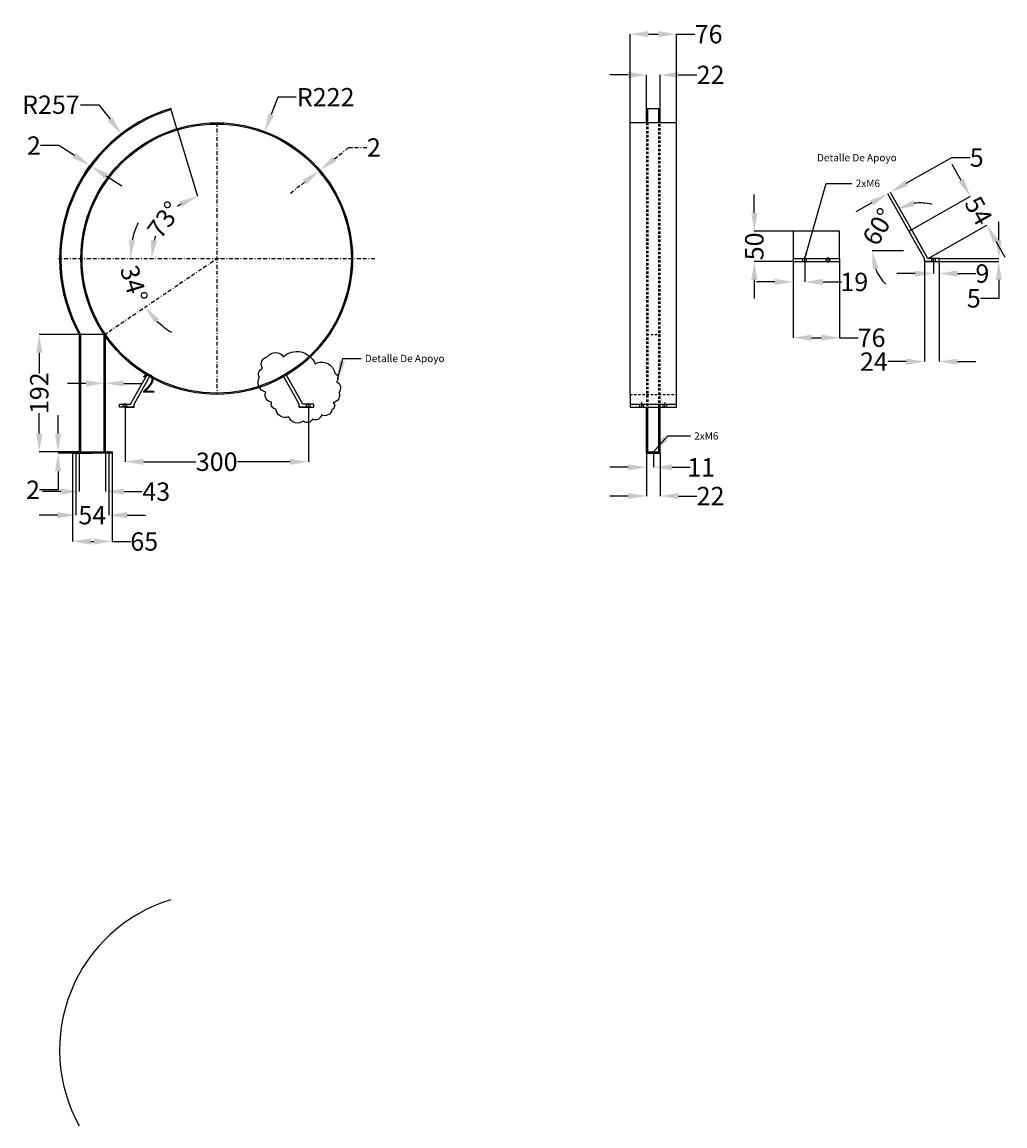
# Model space of a CAD drawing. Units: millimetres. Extents: x -815 to 7531, y -3189 to 2077.
# Drawn here: x 3206 to 3366, y 719 to 900 of the extents above; entities that cross this region are included whole.
import ezdxf

# ---------------------------------------------------------------- set-up
doc = ezdxf.new("R2010")
doc.units = ezdxf.units.MM
doc.linetypes.add('BORDER2', pattern=[22.225, 6.35, -3.175, 6.35, -3.175, 0, -3.175])
doc.linetypes.add('JIS_02_0.7', pattern=[1.35, 0.75, -0.6])
doc.layers.add('Estructura Rigida', color=10, linetype='Continuous')
doc.styles.add('Cotas', font='ARIAL.TTF', dxfattribs={"height": 1})
doc.styles.add('Para dibujo', font='ARIAL.TTF', dxfattribs={"height": 3})
doc.dimstyles.new('Para presentar en dibujo', dxfattribs={"dimtxt": 0.18, "dimasz": 3, "dimexe": 0, "dimexo": 0.0625, "dimgap": 0.09, "dimtad": 0, "dimtoh": 1, "dimdec": 0, "dimlfac": 10, "dimzin": 0, "dimdsep": 46, "dimtxsty": 'Para dibujo', "dimcen": 0.09, "dimclrd": 5, "dimclre": 5, "dimadec": 0, "dimazin": 0, "dimtfac": 1, "dimtdec": 0, "dimtofl": 0, "dimtmove": 0, "dimatfit": 3, "dimfxl": 1, "dimtolj": 1, "dimtzin": 0, "dimarcsym": 0})

# ---------------------------------------------------------------- blocks, each defined once
blk = doc.blocks.new('*D97')
at = {"color": 5, "lineweight": -2}
for p, q in [((3247.39, 887.49), (3246.33, 884.68)), ((3250.39, 887.49), (3247.39, 887.49)), ((3237.33, 861.11), (3237.51, 861.11)), ((3237.42, 861.02), (3237.42, 861.2))]:
    blk.add_line(p, q, dxfattribs=at)
at = {"color": 5}
blk.add_solid([(3245.86, 884.86), (3246.8, 884.51), (3245.27, 881.88)], dxfattribs=at)
at = {"layer": 'Defpoints', "color": 0}
for p in [(3245.27, 881.88), (3237.42, 861.11)]:
    blk.add_point(p, dxfattribs=at)
at = {"color": 0, "insert": (3255.22, 887.49), "char_height": 3, "attachment_point": 5, "style": 'Para dibujo'}
blk.add_mtext('\\A1;R222', dxfattribs=at)
blk = doc.blocks.new('*D98')
at = {"color": 5, "linetype": 'BORDER2', "lineweight": -2, "ltscale": 0.1}
for p, q in [((3256.65, 877.42), (3259.01, 879.27)), ((3259.01, 879.27), (3262.01, 879.27)), ((3254.67, 874.77), (3254.14, 875.44)), ((3254.83, 874.89), (3254.3, 875.56)), ((3251.78, 873.58), (3249.42, 871.73))]:
    blk.add_line(p, q, dxfattribs=at)
at = {"color": 5, "linetype": 'BORDER2', "ltscale": 0.1}
for points in [[(3256.35, 877.81), (3256.96, 877.02), (3254.3, 875.56)], [(3251.47, 873.97), (3252.09, 873.19), (3254.14, 875.44)]]:
    blk.add_solid(points, dxfattribs=at)
at = {"layer": 'Defpoints', "color": 0, "linetype": 'BORDER2', "ltscale": 0.1}
for p in [(3254.3, 875.56), (3254.71, 874.72), (3254.86, 874.84)]:
    blk.add_point(p, dxfattribs=at)
at = {"color": 0, "linetype": 'BORDER2', "ltscale": 0.1, "insert": (3263.1, 879.27), "char_height": 3, "attachment_point": 5, "style": 'Para dibujo'}
blk.add_mtext('\\A1;2', dxfattribs=at)
blk = doc.blocks.new('*D99')
at = {"color": 5, "lineweight": -2, "ltscale": 0.1}
for p, q in [((3215.17, 886.27), (3218.17, 886.27)), ((3218.17, 886.27), (3219.99, 883.89)), ((3237.33, 861.11), (3237.51, 861.11)), ((3237.42, 861.02), (3237.42, 861.2))]:
    blk.add_line(p, q, dxfattribs=at)
at = {"color": 5, "ltscale": 0.1}
blk.add_solid([(3220.39, 884.19), (3219.59, 883.58), (3221.81, 881.51)], dxfattribs=at)
at = {"layer": 'Defpoints', "color": 0, "ltscale": 0.1}
for p in [(3221.81, 881.51), (3237.42, 861.11)]:
    blk.add_point(p, dxfattribs=at)
at = {"color": 0, "ltscale": 0.1, "insert": (3210.33, 886.27), "char_height": 3, "attachment_point": 5, "style": 'Para dibujo'}
blk.add_mtext('\\A1;R257', dxfattribs=at)
blk = doc.blocks.new('*D100')
at = {"color": 5, "lineweight": -2, "ltscale": 0.1}
for p, q in [((3211.63, 879.58), (3208.63, 879.58)), ((3214.16, 877.96), (3211.63, 879.58)), ((3215.83, 875.03), (3216.68, 876.35)), ((3216, 874.92), (3216.85, 876.24)), ((3219.37, 874.62), (3221.9, 873))]:
    blk.add_line(p, q, dxfattribs=at)
at = {"color": 5, "ltscale": 0.1}
for points in [[(3214.43, 878.39), (3213.89, 877.54), (3216.68, 876.35)], [(3219.64, 875.04), (3219.1, 874.2), (3216.85, 876.24)]]:
    blk.add_solid(points, dxfattribs=at)
at = {"layer": 'Defpoints', "color": 0, "ltscale": 0.1}
for p in [(3216.85, 876.24), (3215.8, 874.97), (3215.97, 874.86)]:
    blk.add_point(p, dxfattribs=at)
at = {"color": 0, "ltscale": 0.1, "insert": (3207.55, 879.58), "char_height": 3, "attachment_point": 5, "style": 'Para dibujo'}
blk.add_mtext('\\A1;2', dxfattribs=at)
blk = doc.blocks.new('*D101')
at = {"color": 5, "lineweight": -2, "ltscale": 0.1}
for p, q in [((3214.4, 829.23), (3214.4, 819.16)), ((3219.78, 829.16), (3219.78, 819.16)), ((3211.4, 819.16), (3208.4, 819.16)), ((3222.78, 819.16), (3225.78, 819.16))]:
    blk.add_line(p, q, dxfattribs=at)
at = {"color": 5, "ltscale": 0.1}
for points in [[(3211.4, 819.66), (3211.4, 818.66), (3214.4, 819.16)], [(3222.78, 819.66), (3222.78, 818.66), (3219.78, 819.16)]]:
    blk.add_solid(points, dxfattribs=at)
at = {"layer": 'Defpoints', "color": 0, "ltscale": 0.1}
for p in [(3214.4, 829.3), (3219.78, 829.23), (3219.78, 819.16)]:
    blk.add_point(p, dxfattribs=at)
at = {"color": 0, "ltscale": 0.1, "insert": (3217.09, 819.16), "char_height": 3, "attachment_point": 5, "style": 'Para dibujo'}
blk.add_mtext('\\A1;54', dxfattribs=at)
blk = doc.blocks.new('*D102')
at = {"color": 5, "lineweight": -2, "ltscale": 0.1}
for p, q in [((3213.86, 829.23), (3213.86, 814.86)), ((3220.32, 829.23), (3220.32, 814.86)), ((3216.86, 814.86), (3217.32, 814.86)), ((3220.32, 814.86), (3223.32, 814.86))]:
    blk.add_line(p, q, dxfattribs=at)
at = {"color": 5, "ltscale": 0.1}
for points in [[(3216.86, 815.36), (3216.86, 814.36), (3213.86, 814.86)], [(3217.32, 815.36), (3217.32, 814.36), (3220.32, 814.86)]]:
    blk.add_solid(points, dxfattribs=at)
at = {"layer": 'Defpoints', "color": 0, "ltscale": 0.1}
for p in [(3213.86, 829.3), (3220.32, 829.3), (3220.32, 814.86)]:
    blk.add_point(p, dxfattribs=at)
at = {"color": 0, "ltscale": 0.1, "insert": (3225.58, 814.86), "char_height": 3, "attachment_point": 5, "style": 'Para dibujo'}
blk.add_mtext('\\A1;65', dxfattribs=at)
blk = doc.blocks.new('*D103')
at = {"color": 5, "lineweight": -2, "ltscale": 0.1}
for p, q in [((3214.88, 848.7), (3208.42, 848.7)), ((3208.42, 845.7), (3208.42, 842.34)), ((3208.42, 832.5), (3208.42, 835.85)), ((3214.88, 829.5), (3208.42, 829.5))]:
    blk.add_line(p, q, dxfattribs=at)
at = {"color": 5, "ltscale": 0.1}
for points in [[(3207.92, 845.7), (3208.92, 845.7), (3208.42, 848.7)], [(3207.92, 832.5), (3208.92, 832.5), (3208.42, 829.5)]]:
    blk.add_solid(points, dxfattribs=at)
at = {"layer": 'Defpoints', "color": 0, "ltscale": 0.1}
for p in [(3208.42, 848.7), (3214.94, 848.7), (3214.94, 829.5)]:
    blk.add_point(p, dxfattribs=at)
at = {"color": 0, "ltscale": 0.1, "insert": (3208.42, 839.1), "char_height": 3, "attachment_point": 5, "rotation": 90, "style": 'Para dibujo'}
blk.add_mtext('\\A1;192', dxfattribs=at)
blk = doc.blocks.new('*D104')
at = {"color": 5, "lineweight": -2, "ltscale": 0.1}
for p, q in [((3214.94, 829.43), (3214.94, 823.01)), ((3219.24, 829.43), (3219.24, 823.01)), ((3211.94, 823.01), (3208.94, 823.01)), ((3222.24, 823.01), (3225.24, 823.01))]:
    blk.add_line(p, q, dxfattribs=at)
at = {"color": 5, "ltscale": 0.1}
for points in [[(3211.94, 823.51), (3211.94, 822.51), (3214.94, 823.01)], [(3222.24, 823.51), (3222.24, 822.51), (3219.24, 823.01)]]:
    blk.add_solid(points, dxfattribs=at)
at = {"layer": 'Defpoints', "color": 0, "ltscale": 0.1}
for p in [(3214.94, 829.5), (3219.24, 829.5), (3219.24, 823.01)]:
    blk.add_point(p, dxfattribs=at)
at = {"color": 0, "ltscale": 0.1, "insert": (3227.54, 823.01), "char_height": 3, "attachment_point": 5, "style": 'Para dibujo'}
blk.add_mtext('\\A1;43', dxfattribs=at)
blk = doc.blocks.new('*D105')
at = {"color": 5, "lineweight": -2, "ltscale": 0.1}
for p, q in [((3216.04, 840.71), (3213.04, 840.71)), ((3219.04, 836.35), (3219.04, 840.71)), ((3219.24, 836.35), (3219.24, 840.71)), ((3222.24, 840.71), (3225.24, 840.71))]:
    blk.add_line(p, q, dxfattribs=at)
at = {"color": 5, "ltscale": 0.1}
for points in [[(3216.04, 841.21), (3216.04, 840.21), (3219.04, 840.71)], [(3222.24, 841.21), (3222.24, 840.21), (3219.24, 840.71)]]:
    blk.add_solid(points, dxfattribs=at)
at = {"layer": 'Defpoints', "color": 0, "ltscale": 0.1}
for p in [(3219.24, 840.71), (3219.04, 836.28), (3219.24, 836.28)]:
    blk.add_point(p, dxfattribs=at)
at = {"color": 0, "ltscale": 0.1, "insert": (3226.32, 840.71), "char_height": 3, "attachment_point": 5, "style": 'Para dibujo'}
blk.add_mtext('\\A1;2', dxfattribs=at)
blk = doc.blocks.new('*D106')
at = {"color": 5, "lineweight": -2, "ltscale": 0.1}
blk.add_line((3230.95, 882.28), (3234.3, 871.31), dxfattribs=at)
for start, end in [(123.1744, 127.0442), (159.9558, 163.8256)]:
    blk.add_arc((3237.42, 861.11), 10.66, start, end, dxfattribs=at)
at = {"color": 5, "ltscale": 0.1}
for points in [[(3231.37, 870.49), (3231.8, 869.58), (3234.3, 871.31)], [(3227.67, 864.01), (3226.68, 864.15), (3226.76, 861.11)]]:
    blk.add_solid(points, dxfattribs=at)
at = {"layer": 'Defpoints', "color": 0, "ltscale": 0.1}
for p in [(3229.91, 885.67), (3230.93, 882.34), (3230.38, 869.12), (3211.56, 861.11), (3263.27, 861.11)]:
    blk.add_point(p, dxfattribs=at)
at = {"color": 0, "ltscale": 0.1, "insert": (3228.85, 867.45), "char_height": 3, "attachment_point": 5, "rotation": 53.5, "style": 'Para dibujo'}
blk.add_mtext('\\A1;73°', dxfattribs=at)
blk = doc.blocks.new('*D107')
at = {"color": 5, "lineweight": -2, "ltscale": 0.1}
for start, end in [(155.6171, 167.8085), (226.3047, 238.4962)]:
    blk.add_arc((3237.42, 861.11), 14.13, start, end, dxfattribs=at)
at = {"color": 5, "ltscale": 0.1}
for points in [[(3224.11, 864.04), (3223.11, 864.15), (3223.29, 861.11)], [(3227.28, 850.57), (3228.04, 851.22), (3225.72, 853.19)]]:
    blk.add_solid(points, dxfattribs=at)
at = {"layer": 'Defpoints', "color": 0, "ltscale": 0.1}
for p in [(3211.56, 861.11), (3237.42, 861.11), (3263.27, 861.11), (3223.57, 858.33), (3219.04, 848.66)]:
    blk.add_point(p, dxfattribs=at)
at = {"color": 0, "ltscale": 0.1, "insert": (3223.91, 856.97), "char_height": 3, "attachment_point": 5, "rotation": 287.0566, "style": 'Para dibujo'}
blk.add_mtext('\\A1;34°', dxfattribs=at)
blk = doc.blocks.new('*D108')
at = {"color": 5, "lineweight": -2, "ltscale": 0.1}
for p, q in [((3211.49, 832.5), (3211.49, 835.5)), ((3213.8, 829.5), (3211.49, 829.5)), ((3213.8, 829.3), (3211.49, 829.3)), ((3211.49, 826.3), (3211.49, 823.3)), ((3211.49, 823.3), (3208.49, 823.3))]:
    blk.add_line(p, q, dxfattribs=at)
at = {"color": 5, "ltscale": 0.1}
for points in [[(3210.99, 832.5), (3211.99, 832.5), (3211.49, 829.5)], [(3210.99, 826.3), (3211.99, 826.3), (3211.49, 829.3)]]:
    blk.add_solid(points, dxfattribs=at)
at = {"layer": 'Defpoints', "color": 0, "ltscale": 0.1}
for p in [(3211.49, 829.5), (3213.86, 829.5), (3213.86, 829.3)]:
    blk.add_point(p, dxfattribs=at)
at = {"color": 0, "ltscale": 0.1, "insert": (3207.4, 823.3), "char_height": 3, "attachment_point": 5, "style": 'Para dibujo'}
blk.add_mtext('\\A1;2', dxfattribs=at)
blk = doc.blocks.new('*D109')
at = {"color": 5, "lineweight": -2, "ltscale": 0.1}
for p, q in [((3222.44, 836.77), (3222.44, 827.89)), ((3252.4, 836.77), (3252.4, 827.89)), ((3225.44, 827.89), (3234.02, 827.89)), ((3249.4, 827.89), (3240.82, 827.89))]:
    blk.add_line(p, q, dxfattribs=at)
at = {"color": 5, "ltscale": 0.1}
for points in [[(3225.44, 828.39), (3225.44, 827.39), (3222.44, 827.89)], [(3249.4, 828.39), (3249.4, 827.39), (3252.4, 827.89)]]:
    blk.add_solid(points, dxfattribs=at)
at = {"layer": 'Defpoints', "color": 0, "ltscale": 0.1}
for p in [(3222.44, 836.83), (3252.4, 836.83), (3252.4, 827.89)]:
    blk.add_point(p, dxfattribs=at)
at = {"color": 0, "ltscale": 0.1, "insert": (3237.42, 827.89), "char_height": 3, "attachment_point": 5, "style": 'Para dibujo'}
blk.add_mtext('\\A1;300', dxfattribs=at)
blk = doc.blocks.new('*D110')
at = {"color": 5, "lineweight": -2, "ltscale": 0.1}
for p, q in [((3359.09, 873.9), (3357.61, 876.51)), ((3351.02, 865.87), (3360.57, 871.29)), ((3353.7, 861.14), (3363.25, 866.56)), ((3364.73, 863.96), (3366.21, 861.35))]:
    blk.add_line(p, q, dxfattribs=at)
at = {"color": 5, "ltscale": 0.1}
for points in [[(3359.52, 874.15), (3358.65, 873.65), (3360.57, 871.29)], [(3365.17, 864.2), (3364.3, 863.71), (3363.25, 866.56)]]:
    blk.add_solid(points, dxfattribs=at)
at = {"layer": 'Defpoints', "color": 0, "ltscale": 0.1}
for p in [(3360.57, 871.29), (3350.96, 865.84), (3353.64, 861.11)]:
    blk.add_point(p, dxfattribs=at)
at = {"color": 0, "ltscale": 0.1, "insert": (3361.91, 868.93), "char_height": 3, "attachment_point": 5, "rotation": 299.5837, "style": 'Para dibujo'}
blk.add_mtext('\\A1;54', dxfattribs=at)
blk = doc.blocks.new('*D111')
at = {"color": 5, "lineweight": -2, "ltscale": 0.1}
for p, q in [((3350.5, 865.64), (3348.48, 869.19)), ((3349.62, 862.38), (3344.52, 862.38))]:
    blk.add_line(p, q, dxfattribs=at)
for start, end in [(75.4104, 97.4971), (202.0867, 224.1734)]:
    blk.add_arc((3352.35, 862.38), 7.83, start, end, dxfattribs=at)
at = {"color": 5, "ltscale": 0.1}
for points in [[(3351.49, 869.67), (3351.17, 870.62), (3348.48, 869.19)], [(3344.6, 859.34), (3345.58, 859.53), (3344.52, 862.38)]]:
    blk.add_solid(points, dxfattribs=at)
at = {"layer": 'Defpoints', "color": 0, "ltscale": 0.1}
for p in [(3346.38, 867.44), (3350.53, 865.58), (3349.68, 862.38), (3352.35, 862.38), (3353.07, 861.11)]:
    blk.add_point(p, dxfattribs=at)
at = {"color": 0, "ltscale": 0.1, "insert": (3345.58, 866.32), "char_height": 3, "attachment_point": 5, "rotation": 59.7919, "style": 'Para dibujo'}
blk.add_mtext('\\A1;60°', dxfattribs=at)
blk = doc.blocks.new('*D112')
at = {"color": 5, "lineweight": -2, "ltscale": 0.1}
for p, q in [((3350.1, 873.42), (3357.52, 877.63)), ((3357.52, 877.63), (3360.52, 877.63)), ((3352.75, 862.68), (3347.5, 871.94)), ((3344.45, 870.21), (3341.84, 868.73)), ((3352.32, 862.43), (3347.06, 871.69))]:
    blk.add_line(p, q, dxfattribs=at)
at = {"color": 5, "ltscale": 0.1}
for points in [[(3349.86, 873.86), (3350.35, 872.99), (3347.5, 871.94)], [(3344.21, 870.65), (3344.7, 869.78), (3347.06, 871.69)]]:
    blk.add_solid(points, dxfattribs=at)
at = {"layer": 'Defpoints', "color": 0, "ltscale": 0.1}
for p in [(3347.5, 871.94), (3352.35, 862.38), (3352.78, 862.63)]:
    blk.add_point(p, dxfattribs=at)
at = {"color": 0, "ltscale": 0.1, "insert": (3361.61, 877.63), "char_height": 3, "attachment_point": 5, "style": 'Para dibujo'}
blk.add_mtext('\\A1;5', dxfattribs=at)
blk = doc.blocks.new('*D113')
at = {"color": 5, "lineweight": -2, "ltscale": 0.1}
for p, q in [((3365.21, 864.11), (3365.21, 867.11)), ((3355.51, 861.11), (3365.21, 861.11)), ((3355.51, 860.61), (3365.21, 860.61)), ((3365.21, 857.61), (3365.21, 854.61)), ((3365.21, 854.61), (3362.21, 854.61))]:
    blk.add_line(p, q, dxfattribs=at)
at = {"color": 5, "ltscale": 0.1}
for points in [[(3364.71, 864.11), (3365.71, 864.11), (3365.21, 861.11)], [(3364.71, 857.61), (3365.71, 857.61), (3365.21, 860.61)]]:
    blk.add_solid(points, dxfattribs=at)
at = {"layer": 'Defpoints', "color": 0, "ltscale": 0.1}
for p in [(3355.45, 861.11), (3355.45, 860.61), (3365.21, 860.61)]:
    blk.add_point(p, dxfattribs=at)
at = {"color": 0, "ltscale": 0.1, "insert": (3361.13, 854.61), "char_height": 3, "attachment_point": 5, "style": 'Para dibujo'}
blk.add_mtext('\\A1;5', dxfattribs=at)
blk = doc.blocks.new('*D114')
at = {"color": 5, "lineweight": -2, "ltscale": 0.1}
for p, q in [((3331.61, 860.55), (3331.61, 848.17)), ((3339.21, 860.55), (3339.21, 848.17)), ((3334.61, 848.17), (3336.21, 848.17)), ((3339.21, 848.17), (3342.21, 848.17))]:
    blk.add_line(p, q, dxfattribs=at)
at = {"color": 5, "ltscale": 0.1}
for points in [[(3334.61, 848.67), (3334.61, 847.67), (3331.61, 848.17)], [(3336.21, 848.67), (3336.21, 847.67), (3339.21, 848.17)]]:
    blk.add_solid(points, dxfattribs=at)
at = {"layer": 'Defpoints', "color": 0, "ltscale": 0.1}
for p in [(3331.61, 860.61), (3339.21, 860.61), (3339.21, 848.17)]:
    blk.add_point(p, dxfattribs=at)
at = {"color": 0, "ltscale": 0.1, "insert": (3344.43, 848.17), "char_height": 3, "attachment_point": 5, "style": 'Para dibujo'}
blk.add_mtext('\\A1;76', dxfattribs=at)
blk = doc.blocks.new('*D115')
at = {"color": 5, "lineweight": -2, "ltscale": 0.1}
for p, q in [((3325.27, 868.58), (3325.27, 871.58)), ((3331.55, 865.58), (3325.27, 865.58)), ((3331.55, 860.61), (3325.27, 860.61)), ((3325.27, 857.61), (3325.27, 854.61))]:
    blk.add_line(p, q, dxfattribs=at)
at = {"color": 5, "ltscale": 0.1}
for points in [[(3324.77, 868.58), (3325.77, 868.58), (3325.27, 865.58)], [(3324.77, 857.61), (3325.77, 857.61), (3325.27, 860.61)]]:
    blk.add_solid(points, dxfattribs=at)
at = {"layer": 'Defpoints', "color": 0, "ltscale": 0.1}
for p in [(3331.61, 865.58), (3325.27, 860.61), (3331.61, 860.61)]:
    blk.add_point(p, dxfattribs=at)
at = {"color": 0, "ltscale": 0.1, "insert": (3325.27, 863.1), "char_height": 3, "attachment_point": 5, "rotation": 90, "style": 'Para dibujo'}
blk.add_mtext('\\A1;50', dxfattribs=at)
blk = doc.blocks.new('*D116')
at = {"color": 5, "lineweight": -2, "ltscale": 0.1}
for p, q in [((3354.55, 860.55), (3354.55, 858.66)), ((3355.45, 860.55), (3355.45, 858.66)), ((3351.55, 858.66), (3348.55, 858.66)), ((3358.45, 858.66), (3361.45, 858.66))]:
    blk.add_line(p, q, dxfattribs=at)
at = {"color": 5, "ltscale": 0.1}
for points in [[(3351.55, 859.16), (3351.55, 858.16), (3354.55, 858.66)], [(3358.45, 859.16), (3358.45, 858.16), (3355.45, 858.66)]]:
    blk.add_solid(points, dxfattribs=at)
at = {"layer": 'Defpoints', "color": 0, "ltscale": 0.1}
for p in [(3354.55, 860.61), (3355.45, 860.61), (3354.55, 858.66)]:
    blk.add_point(p, dxfattribs=at)
at = {"color": 0, "ltscale": 0.1, "insert": (3362.53, 858.66), "char_height": 3, "attachment_point": 5, "style": 'Para dibujo'}
blk.add_mtext('\\A1;9', dxfattribs=at)
blk = doc.blocks.new('*D117')
at = {"color": 5, "lineweight": -2, "ltscale": 0.1}
for p, q in [((3353.07, 860.55), (3353.07, 844.26)), ((3355.45, 860.55), (3355.45, 844.26)), ((3350.07, 844.26), (3347.07, 844.26)), ((3358.45, 844.26), (3361.45, 844.26))]:
    blk.add_line(p, q, dxfattribs=at)
at = {"color": 5, "ltscale": 0.1}
for points in [[(3350.07, 844.76), (3350.07, 843.76), (3353.07, 844.26)], [(3358.45, 844.76), (3358.45, 843.76), (3355.45, 844.26)]]:
    blk.add_solid(points, dxfattribs=at)
at = {"layer": 'Defpoints', "color": 0, "ltscale": 0.1}
for p in [(3353.07, 860.61), (3355.45, 860.61), (3353.07, 844.26)]:
    blk.add_point(p, dxfattribs=at)
at = {"color": 0, "ltscale": 0.1, "insert": (3344.81, 844.26), "char_height": 3, "attachment_point": 5, "style": 'Para dibujo'}
blk.add_mtext('\\A1;24', dxfattribs=at)
blk = doc.blocks.new('*D118')
at = {"color": 5, "lineweight": -2, "ltscale": 0.1}
for p, q in [((3304.97, 883.37), (3304.97, 897.81)), ((3307.97, 897.81), (3309.57, 897.81)), ((3312.57, 883.37), (3312.57, 897.81)), ((3312.57, 897.81), (3315.57, 897.81))]:
    blk.add_line(p, q, dxfattribs=at)
at = {"color": 5, "ltscale": 0.1}
for points in [[(3307.97, 898.31), (3307.97, 897.31), (3304.97, 897.81)], [(3309.57, 898.31), (3309.57, 897.31), (3312.57, 897.81)]]:
    blk.add_solid(points, dxfattribs=at)
at = {"layer": 'Defpoints', "color": 0, "ltscale": 0.1}
for p in [(3312.57, 897.81), (3304.97, 883.31), (3312.57, 883.31)]:
    blk.add_point(p, dxfattribs=at)
at = {"color": 0, "ltscale": 0.1, "insert": (3317.8, 897.81), "char_height": 3, "attachment_point": 5, "style": 'Para dibujo'}
blk.add_mtext('\\A1;76', dxfattribs=at)
blk = doc.blocks.new('*D119')
at = {"color": 5, "lineweight": -2, "ltscale": 0.1}
for p, q in [((3304.67, 891.14), (3301.67, 891.14)), ((3307.67, 885.73), (3307.67, 891.14)), ((3309.87, 885.73), (3309.87, 891.14)), ((3312.87, 891.14), (3315.87, 891.14))]:
    blk.add_line(p, q, dxfattribs=at)
at = {"color": 5, "ltscale": 0.1}
for points in [[(3304.67, 891.64), (3304.67, 890.64), (3307.67, 891.14)], [(3312.87, 891.64), (3312.87, 890.64), (3309.87, 891.14)]]:
    blk.add_solid(points, dxfattribs=at)
at = {"layer": 'Defpoints', "color": 0, "ltscale": 0.1}
for p in [(3309.87, 891.14), (3307.67, 885.67), (3309.87, 885.67)]:
    blk.add_point(p, dxfattribs=at)
at = {"color": 0, "ltscale": 0.1, "insert": (3318.12, 891.14), "char_height": 3, "attachment_point": 5, "style": 'Para dibujo'}
blk.add_mtext('\\A1;22', dxfattribs=at)
blk = doc.blocks.new('*D120')
at = {"color": 5, "lineweight": -2, "ltscale": 0.1}
for p, q in [((3307.67, 829.23), (3307.67, 826.98)), ((3308.77, 829.23), (3308.77, 826.98)), ((3304.67, 826.98), (3301.67, 826.98)), ((3311.77, 826.98), (3314.77, 826.98))]:
    blk.add_line(p, q, dxfattribs=at)
at = {"color": 5, "ltscale": 0.1}
for points in [[(3304.67, 827.48), (3304.67, 826.48), (3307.67, 826.98)], [(3311.77, 827.48), (3311.77, 826.48), (3308.77, 826.98)]]:
    blk.add_solid(points, dxfattribs=at)
at = {"layer": 'Defpoints', "color": 0, "ltscale": 0.1}
for p in [(3307.67, 829.3), (3308.77, 829.3), (3308.77, 826.98)]:
    blk.add_point(p, dxfattribs=at)
at = {"color": 0, "ltscale": 0.1, "insert": (3316.58, 826.98), "char_height": 3, "attachment_point": 5, "style": 'Para dibujo'}
blk.add_mtext('\\A1;11', dxfattribs=at)
blk = doc.blocks.new('*D121')
at = {"color": 5, "lineweight": -2, "ltscale": 0.1}
for p, q in [((3307.67, 829.23), (3307.67, 822.29)), ((3309.87, 829.23), (3309.87, 822.29)), ((3304.67, 822.29), (3301.67, 822.29)), ((3312.87, 822.29), (3315.87, 822.29))]:
    blk.add_line(p, q, dxfattribs=at)
at = {"color": 5, "ltscale": 0.1}
for points in [[(3304.67, 822.79), (3304.67, 821.79), (3307.67, 822.29)], [(3312.87, 822.79), (3312.87, 821.79), (3309.87, 822.29)]]:
    blk.add_solid(points, dxfattribs=at)
at = {"layer": 'Defpoints', "color": 0, "ltscale": 0.1}
for p in [(3307.67, 829.3), (3309.87, 829.3), (3309.87, 822.29)]:
    blk.add_point(p, dxfattribs=at)
at = {"color": 0, "ltscale": 0.1, "insert": (3318.12, 822.29), "char_height": 3, "attachment_point": 5, "style": 'Para dibujo'}
blk.add_mtext('\\A1;22', dxfattribs=at)
blk = doc.blocks.new('*D153')
at = {"color": 5, "lineweight": -2, "ltscale": 0.1}
for p, q in [((3331.61, 860.55), (3331.61, 857.29)), ((3333.51, 860.55), (3333.51, 857.29)), ((3328.61, 857.29), (3325.61, 857.29)), ((3336.51, 857.29), (3339.51, 857.29))]:
    blk.add_line(p, q, dxfattribs=at)
at = {"color": 5, "ltscale": 0.1}
for points in [[(3328.61, 857.79), (3328.61, 856.79), (3331.61, 857.29)], [(3336.51, 857.79), (3336.51, 856.79), (3333.51, 857.29)]]:
    blk.add_solid(points, dxfattribs=at)
at = {"layer": 'Defpoints', "color": 0, "ltscale": 0.1}
for p in [(3331.61, 860.61), (3333.51, 860.61), (3333.51, 857.29)]:
    blk.add_point(p, dxfattribs=at)
at = {"color": 0, "ltscale": 0.1, "insert": (3341.61, 857.29), "char_height": 3, "attachment_point": 5, "style": 'Para dibujo'}
blk.add_mtext('\\A1;19', dxfattribs=at)

msp = doc.modelspace()

# ---------------------------------------------------------------- linework, layer by layer
at = {"linetype": 'BORDER2', "ltscale": 0.1}
for p, q in [((3237.42, 883.31), (3237.42, 838.91)), ((3211.56, 861.11), (3263.27, 861.11)), ((3219.04, 848.66), (3237.42, 861.11))]:
    msp.add_line(p, q, dxfattribs=at)
at = {"ltscale": 0.1}
msp.add_lwpolyline([(3248.3, 845.07, -0.520567), (3253.5, 843.9, -0.520567), (3256.73, 842.37, -0.520567), (3257, 840.97, -0.520567), (3257.37, 839.24, -0.520567), (3256.47, 837.58, -0.520567), (3256.23, 836.41, -0.520567), (3254.53, 835.55, -0.520567), (3253.07, 834.85, -0.520567), (3251.6, 834.55, -0.520567), (3249.2, 835.25, -0.520567), (3247.1, 836.51, -0.520567), (3246.4, 837.61, -0.520567), (3245.44, 839.28, -0.520567), (3244.44, 841.71, -0.520567), (3244.9, 843.14, -0.520567), (3245.74, 845.1, -0.520567)], format="xyb", close=True, dxfattribs=at)
at = {"layer": 'Estructura Rigida', "ltscale": 0.5}
for p, q in [((3230.93, 882.34), (3229.91, 885.67)), ((3307.67, 885.67), (3309.87, 885.67)), ((3304.97, 838.91), (3304.97, 883.31)), ((3312.57, 883.31), (3304.97, 883.31)), ((3312.57, 838.91), (3312.57, 883.31)), ((3353.07, 861.11), (3350.53, 865.58)), ((3353.64, 861.11), (3350.96, 865.84)), ((3331.61, 861.11), (3339.21, 861.11)), ((3333.21, 860.61), (3333.21, 861.11)), ((3333.51, 860.46), (3333.51, 861.44)), ((3333.81, 860.61), (3333.81, 861.11)), ((3337.01, 860.61), (3337.01, 861.11)), ((3337.31, 860.48), (3337.31, 861.34)), ((3337.61, 860.61), (3337.61, 861.11)), ((3353.07, 860.61), (3353.07, 861.11)), ((3355.45, 861.11), (3353.64, 861.11)), ((3354.25, 860.61), (3354.25, 861.11)), ((3354.55, 860.5), (3354.55, 861.23)), ((3354.85, 860.61), (3354.85, 861.11)), ((3355.45, 860.61), (3355.45, 861.11)), ((3331.61, 860.61), (3339.21, 860.61)), ((3354.55, 860.61), (3353.07, 860.61)), ((3353.07, 860.61), (3355.45, 860.61)), ((3219.01, 848.7), (3214.94, 848.7)), ((3214.94, 848.7), (3214.94, 829.5)), ((3215.14, 848.7), (3215.14, 829.5)), ((3219.04, 829.5), (3219.04, 848.66)), ((3219.24, 829.5), (3219.24, 848.37)), ((3223.34, 837.33), (3226.03, 842.06)), ((3223.92, 837.33), (3226.46, 841.8)), ((3250.92, 837.33), (3248.38, 841.8)), ((3251.49, 837.33), (3248.81, 842.06)), ((3222.44, 836.72), (3222.44, 837.45)), ((3252.4, 836.72), (3252.4, 837.45)), ((3304.97, 838.91), (3304.97, 836.83)), ((3306.87, 836.68), (3306.87, 837.66)), ((3310.67, 836.71), (3310.67, 837.56)), ((3312.57, 836.83), (3312.57, 838.91)), ((3221.54, 836.83), (3221.54, 837.33)), ((3221.54, 837.33), (3223.34, 837.33)), ((3223.92, 836.83), (3221.54, 836.83)), ((3222.14, 836.83), (3222.14, 837.33)), ((3222.44, 836.83), (3223.92, 836.83)), ((3222.74, 836.83), (3222.74, 837.33)), ((3223.92, 836.83), (3223.92, 837.33)), ((3250.92, 836.83), (3250.92, 837.33)), ((3252.4, 836.83), (3250.92, 836.83)), ((3250.92, 836.83), (3253.3, 836.83)), ((3253.3, 837.33), (3251.49, 837.33)), ((3252.1, 836.83), (3252.1, 837.33)), ((3252.7, 836.83), (3252.7, 837.33)), ((3253.3, 836.83), (3253.3, 837.33)), ((3304.97, 837.33), (3312.57, 837.33)), ((3304.97, 836.83), (3312.57, 836.83)), ((3306.57, 836.83), (3306.57, 837.33)), ((3307.17, 836.83), (3307.17, 837.33)), ((3310.37, 836.83), (3310.37, 837.33)), ((3310.97, 836.83), (3310.97, 837.33)), ((3214.94, 829.5), (3213.86, 829.5)), ((3213.86, 829.5), (3213.86, 829.3)), ((3213.86, 829.3), (3217.09, 829.3)), ((3214.1, 829.5), (3214.1, 829.3)), ((3214.4, 829.61), (3214.4, 829.23)), ((3214.7, 829.5), (3214.7, 829.3)), ((3214.94, 829.5), (3219.24, 829.5)), ((3220.32, 829.3), (3217.09, 829.3)), ((3219.24, 829.5), (3220.32, 829.5)), ((3219.48, 829.5), (3219.48, 829.3)), ((3219.78, 829.61), (3219.78, 829.23)), ((3220.08, 829.5), (3220.08, 829.3)), ((3220.32, 829.5), (3220.32, 829.3)), ((3307.67, 829.5), (3309.87, 829.5)), ((3307.67, 829.3), (3309.87, 829.3)), ((3308.47, 829.5), (3308.47, 829.3)), ((3308.77, 829.61), (3308.77, 829.23)), ((3309.07, 829.5), (3309.07, 829.3))]:
    msp.add_line(p, q, dxfattribs=at)
at = {"layer": 'Estructura Rigida', "ltscale": 0.5, "extrusion": (1, 0, 0)}
for p, q in [((3307.67, 883.31), (3307.67, 885.67)), ((3307.87, 883.31), (3307.87, 885.67)), ((3309.67, 883.31), (3309.67, 885.67)), ((3309.87, 883.31), (3309.87, 885.67)), ((3307.67, 829.3), (3307.67, 836.83)), ((3307.87, 829.3), (3307.87, 836.83)), ((3309.67, 829.3), (3309.67, 836.83)), ((3309.87, 829.3), (3309.87, 836.83))]:
    msp.add_line(p, q, dxfattribs=at)
at = {"layer": 'Estructura Rigida', "linetype": 'JIS_02_0.7', "ltscale": 0.5}
for p, q in [((3307.67, 883.31), (3307.67, 836.83)), ((3307.87, 883.31), (3307.87, 836.83)), ((3309.67, 836.83), (3309.67, 883.31)), ((3309.87, 836.83), (3309.87, 883.31)), ((3307.67, 848.7), (3309.87, 848.7)), ((3304.97, 838.91), (3312.57, 838.91)), ((3304.97, 838.91), (3312.57, 838.91))]:
    msp.add_line(p, q, dxfattribs=at)
at = {"layer": 'Estructura Rigida', "ltscale": 0.1}
for p, q in [((3339.21, 865.58), (3331.61, 865.58)), ((3331.61, 865.58), (3331.61, 861.11)), ((3339.21, 861.11), (3339.21, 865.58)), ((3350.53, 865.58), (3350.96, 865.84)), ((3331.61, 861.11), (3331.61, 860.61)), ((3339.21, 861.11), (3339.21, 860.61))]:
    msp.add_line(p, q, dxfattribs=at)
at = {"layer": 'Estructura Rigida', "ltscale": 0.5, "extrusion": (0, 1, 0)}
for q in [(3214.94, 829.5, -4.3), (3214.94, 829.5)]:
    msp.add_line((3214.94, 829.5), q, dxfattribs=at)
at = {"layer": 'Estructura Rigida', "ltscale": 0.5}
for radius in [22.2, 22]:
    msp.add_circle((3237.42, 861.11), radius, dxfattribs=at)
for centre, radius, end in [((3237.42, 861.11), 25.68, 208.9086), ((3237.42, 861.11), 25.48, 209.1573), ((3237.42, 731.71), 25.68, 208.9086)]:
    msp.add_arc(centre, radius, 107, end, dxfattribs=at)

# ---------------------------------------------------------------- texts
at = {"ltscale": 0.1, "char_height": 1.2, "attachment_point": 1, "style": 'Cotas'}
for s, insert in [('Detalle De Apoyo', (3335.51, 878.21)), ('2xM6', (3341.84, 874.01)), ('Detalle De Apoyo', (3261.63, 845.38)), ('2xM6', (3315.44, 832.71))]:
    msp.add_mtext(s, dxfattribs=dict(at, insert=insert))

# ---------------------------------------------------------------- dimensions: what is measured, and where the dimension line sits
at = {"ltscale": 0.1}
for base, p1, p2, picture, middle in [((3312.57, 897.81), (3304.97, 883.31), (3312.57, 883.31), '*D118', (3317.8, 897.81)), ((3309.87, 891.14), (3307.67, 885.67), (3309.87, 885.67), '*D119', (3318.12, 891.14)), ((3333.51, 857.29), (3331.61, 860.61), (3333.51, 860.61), '*D153', (3341.61, 857.29)), ((3339.21, 848.17), (3331.61, 860.61), (3339.21, 860.61), '*D114', (3344.43, 848.17)), ((3353.07, 844.26), (3355.45, 860.61), (3353.07, 860.61), '*D117', (3344.81, 844.26)), ((3219.24, 840.71), (3219.04, 836.28), (3219.24, 836.28), '*D105', (3226.32, 840.71)), ((3252.4, 827.89), (3222.44, 836.83), (3252.4, 836.83), '*D109', (3237.42, 827.89)), ((3219.78, 819.16), (3214.4, 829.3), (3219.78, 829.23), '*D101', (3217.09, 819.16)), ((3219.24, 823.01), (3214.94, 829.5), (3219.24, 829.5), '*D104', (3227.54, 823.01)), ((3220.32, 814.86), (3213.86, 829.3), (3220.32, 829.3), '*D102', (3225.58, 814.86)), ((3308.77, 826.98), (3307.67, 829.3), (3308.77, 829.3), '*D120', (3316.58, 826.98)), ((3309.87, 822.29), (3307.67, 829.3), (3309.87, 829.3), '*D121', (3318.12, 822.29))]:
    dim = msp.add_linear_dim(base=base, p1=p1, p2=p2, dimstyle='Para presentar en dibujo', dxfattribs=at)
    dim.commit()
    dim.dimension.update_dxf_attribs({"geometry": picture, "text_midpoint": middle})
dim = msp.add_radius_dim(center=(3237.42, 861.11), mpoint=(3221.81, 881.51), dimstyle='Para presentar en dibujo', dxfattribs=at)
dim.commit()
dim.dimension.update_dxf_attribs({"geometry": '*D99', "text_midpoint": (3210.33, 886.27)})
dim = msp.add_radius_dim(center=(3237.42, 861.11), mpoint=(3245.27, 881.88), dimstyle='Para presentar en dibujo')
dim.commit()
dim.dimension.update_dxf_attribs({"geometry": '*D97', "text_midpoint": (3255.22, 887.49)})
for base, line1, line2, picture, middle in [((3230.38, 869.12), ((3230.93, 882.34), (3229.91, 885.67)), ((3211.56, 861.11), (3263.27, 861.11)), '*D106', (3228.85, 867.45)), ((3346.38, 867.44), ((3353.07, 861.11), (3350.53, 865.58)), ((3352.35, 862.38), (3349.68, 862.38)), '*D111', (3345.58, 866.32)), ((3223.57, 858.33), ((3211.56, 861.11), (3263.27, 861.11)), ((3219.04, 848.66), (3237.42, 861.11)), '*D107', (3223.91, 856.97))]:
    dim = msp.add_angular_dim_2l(base=base, line1=line1, line2=line2, dimstyle='Para presentar en dibujo', dxfattribs=at)
    dim.commit()
    dim.dimension.update_dxf_attribs({"geometry": picture, "text_midpoint": middle})
for base, p1, p2, angle, picture, middle, dimtype in [((3216.85, 876.24), (3215.8, 874.97), (3215.97, 874.86), 327.33, '*D100', (3207.55, 879.58), 161), ((3347.5, 871.94), (3352.35, 862.38), (3352.78, 862.63), 29.5837, '*D112', (3361.61, 877.63), 161), ((3211.49, 829.5), (3213.86, 829.3), (3213.86, 829.5), 90, '*D108', (3207.4, 823.3), 160)]:
    dim = msp.add_linear_dim(base=base, p1=p1, p2=p2, angle=angle, dimstyle='Para presentar en dibujo', dxfattribs=at)
    dim.commit()
    dim.dimension.update_dxf_attribs({"geometry": picture, "text_midpoint": middle, "dimtype": dimtype})
at = {"linetype": 'BORDER2', "ltscale": 0.1}
dim = msp.add_aligned_dim(p1=(3254.71, 874.72), p2=(3254.86, 874.84), distance=0.92, dimstyle='Para presentar en dibujo', dxfattribs=at)
dim.commit()
dim.dimension.update_dxf_attribs({"geometry": '*D98', "text_midpoint": (3263.1, 879.27)})
at = {"ltscale": 0.1}
dim = msp.add_aligned_dim(p1=(3353.64, 861.11), p2=(3350.96, 865.84), distance=-11.05, dimstyle='Para presentar en dibujo', dxfattribs=at)
dim.commit()
dim.dimension.update_dxf_attribs({"geometry": '*D110', "text_midpoint": (3361.91, 868.93)})
for base, p1, p2, picture, middle in [((3325.27, 860.61), (3331.61, 865.58), (3331.61, 860.61), '*D115', (3325.27, 863.1)), ((3365.21, 860.61), (3355.45, 861.11), (3355.45, 860.61), '*D113', (3361.13, 854.61)), ((3208.42, 848.7), (3214.94, 829.5), (3214.94, 848.7), '*D103', (3208.42, 839.1))]:
    dim = msp.add_linear_dim(base=base, p1=p1, p2=p2, angle=90, dimstyle='Para presentar en dibujo', dxfattribs=at)
    dim.commit()
    dim.dimension.update_dxf_attribs({"geometry": picture, "text_midpoint": middle})
dim = msp.add_linear_dim(base=(3354.55, 858.66), p1=(3355.45, 860.61), p2=(3354.55, 860.61), dimstyle='Para presentar en dibujo', dxfattribs=at)
dim.commit()
dim.dimension.update_dxf_attribs({"geometry": '*D116', "text_midpoint": (3362.53, 858.66), "dimtype": 160})

# ---------------------------------------------------------------- leaders
at = {"ltscale": 0.1, "annotation_type": 0, "has_hookline": 1, "hookline_direction": 0}
for points, override, text_width in [([(3333.51, 861.11), (3337.01, 873.41), (3341.22, 873.41)], {"dimasz": 1, "dimgap": 0.625, "dimtad": 0}, 3.97), ([(3257.23, 841.44), (3258.01, 844.78), (3261.01, 844.78)], {"dimgap": 0.625, "dimtad": 0}, 12.85), ([(3308.77, 829.5), (3311.11, 832.11), (3314.82, 832.11)], {"dimgap": 0.625, "dimtad": 0}, 3.97)]:
    msp.add_leader(points, dimstyle='Para presentar en dibujo', override=override, dxfattribs=dict(at, text_width=text_width))

doc.saveas('drawing.dxf')
